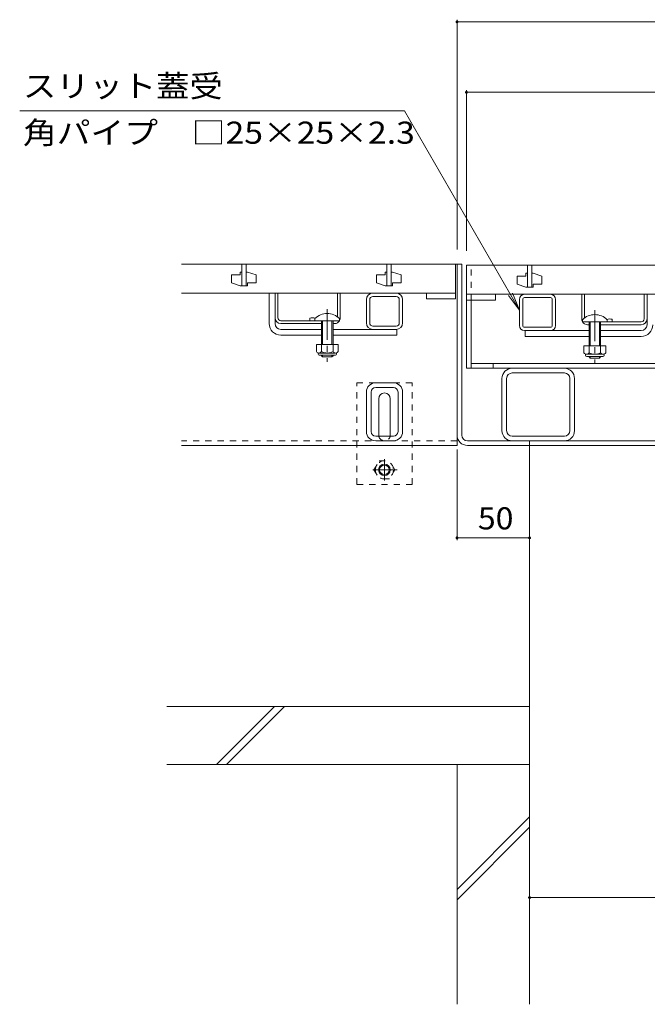
# Model space of a CAD drawing. Units: millimetres. Extents: x -1786 to 1949, y -1330 to 1382.
# Drawn here: x -1552 to -1119, y -975 to -297 of the extents above; entities that cross this region are included whole.
import ezdxf

# ---------------------------------------------------------------- set-up
doc = ezdxf.new("R2010")
doc.units = ezdxf.units.MM
doc.header["$LTSCALE"] = 5
doc.linetypes.add('JWW_CENTER1', pattern=[6.773333, 4.233333, -0.846667, 0.846667, -0.846667])
doc.linetypes.add('JWW_DASHED1', pattern=[1.693333, 0.846667, -0.846667])
for name, color, linetype in [('4-0', 7, 'Continuous'), ('4-2', 7, 'Continuous'), ('4-4', 7, 'Continuous'), ('4-5', 7, 'Continuous'), ('4-E', 7, 'Continuous'), ('4-F', 7, 'Continuous')]:
    doc.layers.add(name, color=color, linetype=linetype)
doc.styles.add('ＭＳ ゴシック', font='txt', dxfattribs={"height": 1})

msp = doc.modelspace()

# ---------------------------------------------------------------- linework, layer by layer
at = {"layer": '4-0', "color": 7, "linetype": 'Continuous', "lineweight": 9}
for p, q in [((-1250.57, -465.16), (-1251.57, -465.16)), ((-1247.37, -465.16), (-1250.57, -465.16)), ((-1250.57, -590.16), (-1250.57, -465.16)), ((-1247.37, -582.96), (-1247.37, -465.16)), ((-1380.07, -506.16), (-1380.07, -485.16)), ((-1376.07, -502.16), (-1376.07, -485.1)), ((-1374.07, -502.16), (-1374.07, -485.16)), ((-1333.07, -501.41), (-1333.07, -485.16)), ((-1331.07, -502.16), (-1331.07, -485.16)), ((-1308.57, -485.16), (-1292.57, -485.16)), ((-1308.57, -487.46), (-1292.57, -487.46)), ((-1203.97, -485.96), (-1186.17, -485.96)), ((-1186.17, -488.26), (-1203.97, -488.26)), ((-1164.57, -502.96), (-1164.57, -485.96)), ((-1162.57, -502.21), (-1162.57, -485.96)), ((-1121.57, -502.96), (-1121.57, -485.96)), ((-1119.57, -502.96), (-1119.57, -485.9)), ((-1313.07, -505.66), (-1313.07, -489.66)), ((-1310.77, -505.66), (-1310.77, -489.66)), ((-1290.37, -505.66), (-1290.37, -489.66)), ((-1288.07, -505.66), (-1288.07, -489.66)), ((-1244.07, -489.96), (-1244.07, -536.96)), ((-1240.87, -489.96), (-1240.87, -536.96)), ((-1207.57, -507.36), (-1207.57, -489.56)), ((-1205.27, -507.36), (-1205.27, -489.56)), ((-1184.87, -507.36), (-1184.87, -489.56)), ((-1182.57, -507.36), (-1182.57, -489.56)), ((-1376.07, -506.16), (-1376.07, -502.16)), ((-1372.07, -504.16), (-1348.57, -504.16)), ((-1344.07, -506.16), (-1372.07, -506.16)), ((-1352.07, -502.36), (-1352.07, -504.16)), ((-1335.07, -506.16), (-1336.07, -506.16)), ((-1292.57, -507.86), (-1308.57, -507.86)), ((-1186.17, -508.66), (-1203.97, -508.66)), ((-1160.57, -506.96), (-1159.57, -506.96)), ((-1151.57, -506.96), (-1123.57, -506.96)), ((-1123.57, -504.96), (-1147.07, -504.96)), ((-1143.57, -503.16), (-1143.57, -504.96)), ((-1119.57, -506.96), (-1119.57, -502.96)), ((-1372.07, -510.16), (-1344.07, -510.16)), ((-1372.07, -514.16), (-1344.07, -514.16)), ((-1292.07, -510.16), (-1336.07, -510.16)), ((-1336.07, -514.16), (-1292.07, -514.16)), ((-1292.07, -510.16), (-1292.07, -514.16)), ((-1203.97, -510.96), (-1159.57, -510.96)), ((-1203.57, -510.96), (-1203.57, -514.96)), ((-1159.57, -514.96), (-1203.57, -514.96)), ((-1123.57, -510.96), (-1151.57, -510.96)), ((-1123.57, -514.96), (-1151.57, -514.96)), ((-660.37, -533.76), (-1240.87, -533.76)), ((-1225.57, -533.76), (-1225.57, -536.96)), ((-1244.07, -536.96), (-657.17, -536.96)), ((-1212.57, -540.16), (-1176.57, -540.16)), ((-1294.47, -546.96), (-1306.67, -546.96)), ((-1219.57, -543.96), (-1219.57, -579.96)), ((-1216.37, -579.96), (-1216.37, -543.96)), ((-1172.77, -579.96), (-1172.77, -543.96)), ((-1169.57, -543.96), (-1169.57, -579.96)), ((-1313.07, -580.56), (-1313.07, -553.36)), ((-1309.87, -580.56), (-1309.87, -553.36)), ((-1294.47, -550.16), (-1306.67, -550.16)), ((-1291.27, -580.56), (-1291.27, -553.36)), ((-1288.07, -580.56), (-1288.07, -553.36)), ((-1304.57, -582.96), (-1304.57, -557.96)), ((-1296.57, -582.96), (-1296.57, -557.96)), ((-1250.57, -590.16), (-1440.57, -590.16)), ((-1306.67, -583.76), (-1294.47, -583.76)), ((-1306.67, -586.96), (-1294.47, -586.96)), ((-1243.37, -586.96), (-657.77, -586.96)), ((-1243.37, -590.16), (-657.77, -590.16)), ((-1212.57, -583.76), (-1176.57, -583.76)), ((-1200.57, -590.16), (-1200.57, -586.96))]:
    msp.add_line(p, q, dxfattribs=at)
at = {"layer": '4-0', "color": 7, "linetype": 'JWW_DASHED1', "lineweight": 9}
for p, q in [((-1240.87, -489.96), (-1240.87, -465.96)), ((-1281.57, -546.96), (-1319.57, -546.96)), ((-1319.57, -616.96), (-1319.57, -546.96)), ((-1281.57, -616.96), (-1281.57, -546.96)), ((-1250.57, -586.96), (-1440.57, -586.96)), ((-1319.57, -616.96), (-1281.57, -616.96))]:
    msp.add_line(p, q, dxfattribs=at)
at = {"layer": '4-0', "color": 7, "linetype": 'JWW_CENTER1', "lineweight": 9}
for p, q in [((-1340.07, -496.19), (-1340.07, -532.54)), ((-1155.57, -496.99), (-1155.57, -533.34))]:
    msp.add_line(p, q, dxfattribs=at)
at = {"layer": '4-0', "color": 6, "linetype": 'Continuous', "lineweight": 9}
for p, q in [((-1348.57, -502.69), (-1348.57, -504.16)), ((-1348.57, -504.16), (-1331.57, -504.16)), ((-1344.07, -504.16), (-1344.07, -520.66)), ((-1343.27, -504.16), (-1343.27, -520.66)), ((-1336.87, -520.66), (-1336.87, -504.16)), ((-1336.07, -520.66), (-1336.07, -504.16)), ((-1331.57, -502.69), (-1331.57, -504.16)), ((-1164.07, -503.49), (-1164.07, -504.96)), ((-1147.07, -504.96), (-1164.07, -504.96)), ((-1159.57, -521.46), (-1159.57, -504.96)), ((-1158.77, -521.46), (-1158.77, -504.96)), ((-1152.37, -504.96), (-1152.37, -521.46)), ((-1151.57, -504.96), (-1151.57, -521.46)), ((-1147.07, -503.49), (-1147.07, -504.96)), ((-1344.07, -528.36), (-1344.07, -527.96)), ((-1343.27, -529.16), (-1344.07, -528.36)), ((-1343.27, -529.16), (-1343.27, -527.96)), ((-1336.87, -529.16), (-1343.27, -529.16)), ((-1336.87, -527.96), (-1336.87, -529.16)), ((-1336.87, -529.16), (-1336.07, -528.36)), ((-1336.07, -527.96), (-1336.07, -528.36)), ((-1159.57, -529.16), (-1159.57, -528.76)), ((-1158.77, -529.96), (-1159.57, -529.16)), ((-1158.77, -529.96), (-1158.77, -528.76)), ((-1152.37, -528.76), (-1152.37, -529.96)), ((-1152.37, -529.96), (-1151.57, -529.16)), ((-1151.57, -528.76), (-1151.57, -529.16)), ((-1152.37, -529.96), (-1158.77, -529.96))]:
    msp.add_line(p, q, dxfattribs=at)
at = {"layer": '4-0', "color": 2, "linetype": 'Continuous', "lineweight": 9}
for p, q in [((-1347.57, -520.66), (-1347.57, -525.46)), ((-1332.57, -520.66), (-1347.57, -520.66)), ((-1344.07, -520.66), (-1344.07, -525.46)), ((-1336.07, -520.66), (-1336.07, -525.46)), ((-1332.57, -520.66), (-1332.57, -525.46)), ((-1163.07, -521.46), (-1163.07, -526.26)), ((-1148.07, -521.46), (-1163.07, -521.46)), ((-1159.57, -521.46), (-1159.57, -526.26)), ((-1151.57, -521.46), (-1151.57, -526.26)), ((-1148.07, -521.46), (-1148.07, -526.26)), ((-1346.42, -527.21), (-1346.42, -526.37)), ((-1334.32, -526.46), (-1345.82, -526.46)), ((-1345.67, -527.96), (-1334.47, -527.96)), ((-1333.72, -527.21), (-1333.72, -526.37)), ((-1161.92, -528.01), (-1161.92, -527.17)), ((-1149.82, -527.26), (-1161.32, -527.26)), ((-1161.17, -528.76), (-1149.97, -528.76)), ((-1149.22, -528.01), (-1149.22, -527.17))]:
    msp.add_line(p, q, dxfattribs=at)
at = {"layer": '4-0', "color": 2, "linetype": 'JWW_DASHED1', "lineweight": 9}
for p, q in [((-1307.84, -606.96), (-1304.25, -600.73)), ((-1304.25, -600.73), (-1297.03, -600.73)), ((-1293.44, -606.96), (-1297.03, -600.73)), ((-1307.84, -606.96), (-1304.25, -613.18)), ((-1293.44, -606.96), (-1297.03, -613.18)), ((-1297.03, -613.18), (-1304.25, -613.18))]:
    msp.add_line(p, q, dxfattribs=at)
at = {"layer": '4-0', "color": 2, "linetype": 'JWW_CENTER1', "lineweight": 9}
for p, q in [((-1300.64, -599.66), (-1300.64, -614.31)), ((-1291.96, -606.96), (-1308.57, -606.96))]:
    msp.add_line(p, q, dxfattribs=at)
at = {"layer": '4-0', "color": 2, "linetype": 'JWW_DASHED1', "lineweight": 9}
msp.add_circle((-1300.64, -606.96), 6.23, dxfattribs=at)
at = {"layer": '4-0', "color": 2, "linetype": 'Continuous', "lineweight": 9}
for radius in [4, 3.32]:
    msp.add_circle((-1300.64, -606.96), radius, dxfattribs=at)
at = {"layer": '4-0', "color": 7, "linetype": 'Continuous', "lineweight": 9}
for centre, radius, start, end in [((-1308.57, -489.66), 4.5, 90, 180), ((-1308.57, -489.66), 2.2, 90, 180), ((-1292.57, -489.66), 4.5, 0, 90), ((-1292.57, -489.66), 2.2, 0, 90), ((-1203.97, -489.56), 3.6, 90, 180), ((-1203.97, -489.56), 1.3, 90, 180), ((-1186.17, -489.56), 3.6, 0, 90), ((-1186.17, -489.56), 1.3, 0, 90), ((-1372.07, -502.16), 4, 180, 270), ((-1372.07, -502.16), 2, 180, 270), ((-1350.32, -509.96), 7.8, 74.9858, 102.96519), ((-1335.07, -502.16), 4, 331.04498, 0), ((-1372.07, -506.16), 8, 180, 270), ((-1372.07, -506.16), 4, 180, 270), ((-1335.07, -502.16), 4, 270, 330), ((-1308.57, -505.66), 4.5, 180, 270), ((-1308.57, -505.66), 2.2, 180, 270), ((-1292.57, -505.66), 4.5, 270, 0), ((-1292.57, -505.66), 2.2, 270, 0), ((-1203.97, -507.36), 3.6, 180, 270), ((-1203.97, -507.36), 1.3, 180, 270), ((-1186.17, -507.36), 1.3, 270, 0), ((-1186.17, -507.36), 3.6, 270, 0), ((-1160.57, -502.96), 4, 180, 208.95502), ((-1160.57, -502.96), 4, 210, 270), ((-1145.32, -510.76), 7.8, 77.03481, 105.0142), ((-1123.57, -502.96), 4, 270, 0), ((-1123.57, -502.96), 2, 270, 0), ((-1123.57, -506.96), 4, 270, 0), ((-1123.57, -506.96), 8, 270, 0), ((-1212.57, -543.96), 7, 90, 180), ((-1212.57, -543.96), 3.8, 90, 180), ((-1176.57, -543.96), 7, 0, 90), ((-1176.57, -543.96), 3.8, 0, 90), ((-1306.67, -553.36), 6.4, 90, 180), ((-1294.47, -553.36), 6.4, 0, 90), ((-1306.67, -553.36), 3.2, 90, 180), ((-1300.57, -557.96), 4, 0, 180), ((-1294.47, -553.36), 3.2, 0, 90), ((-1306.67, -580.56), 6.4, 180, 270), ((-1306.67, -580.56), 3.2, 180, 270), ((-1300.57, -582.96), 4, 180, 191.53696), ((-1300.57, -582.96), 4, 348.46304, 0), ((-1294.47, -580.56), 6.4, 270, 0), ((-1294.47, -580.56), 3.2, 270, 0), ((-1243.37, -582.96), 7.2, 180, 270), ((-1243.37, -582.96), 4, 180, 270), ((-1212.57, -579.96), 7, 180, 270), ((-1212.57, -579.96), 3.8, 180, 270), ((-1176.57, -579.96), 7, 270, 0), ((-1176.57, -579.96), 3.8, 270, 0)]:
    msp.add_arc(centre, radius, start, end, dxfattribs=at)
at = {"layer": '4-0', "color": 6, "linetype": 'Continuous', "lineweight": 9}
for centre in [(-1340.07, -511.16), (-1155.57, -511.96)]:
    msp.add_arc(centre, 12, 44.90053, 135.09947, dxfattribs=at)
at = {"layer": '4-0', "color": 2, "linetype": 'Continuous', "lineweight": 9}
for centre, radius, start, end in [((-1345.82, -524.43), 2.03, 210.51797, 329.48203), ((-1345.67, -527.21), 0.75, 180, 270), ((-1340.07, -517.96), 8.5, 241.92867, 298.07147), ((-1334.32, -524.43), 2.03, 210.51451, 329.48514), ((-1334.47, -527.21), 0.75, 270, 0), ((-1161.32, -525.23), 2.03, 210.51797, 329.48203), ((-1161.17, -528.01), 0.75, 180, 270), ((-1155.57, -518.76), 8.5, 241.92867, 298.07147), ((-1149.82, -525.23), 2.03, 210.51451, 329.48514), ((-1149.97, -528.01), 0.75, 270, 0)]:
    msp.add_arc(centre, radius, start, end, dxfattribs=at)
at = {"layer": '4-0', "color": 7, "linetype": 'JWW_DASHED1', "lineweight": 9}
msp.add_arc((-1300.57, -582.96), 4, 191.53696, 348.46304, dxfattribs=at)
at = {"layer": '4-2', "color": 3, "linetype": 'Continuous', "lineweight": 9}
for p, q in [((-1440.57, -465.16), (-1251.57, -465.16)), ((-1399.07, -465.16), (-1399.07, -480.16)), ((-1396.07, -465.16), (-1396.07, -480.16)), ((-1299.07, -465.16), (-1299.07, -480.16)), ((-1296.07, -465.16), (-1296.07, -480.16)), ((-1251.57, -465.16), (-1251.57, -485.16)), ((-1244.07, -465.96), (-1244.07, -485.96)), ((-657.07, -465.96), (-1244.07, -465.96)), ((-1202.07, -465.96), (-1202.07, -480.96)), ((-1199.07, -465.96), (-1199.07, -480.96)), ((-1400.07, -472.66), (-1406.07, -472.66)), ((-1406.07, -472.66), (-1406.07, -478.16)), ((-1399.07, -470.66), (-1400.07, -470.66)), ((-1400.07, -470.66), (-1400.07, -472.66)), ((-1396.07, -470.66), (-1395.07, -470.66)), ((-1395.07, -470.66), (-1389.07, -472.66)), ((-1389.07, -478.16), (-1389.07, -472.66)), ((-1300.07, -472.66), (-1306.07, -472.66)), ((-1306.07, -472.66), (-1306.07, -478.16)), ((-1299.07, -470.66), (-1300.07, -470.66)), ((-1300.07, -470.66), (-1300.07, -472.66)), ((-1296.07, -470.66), (-1295.07, -470.66)), ((-1295.07, -470.66), (-1289.07, -472.66)), ((-1289.07, -478.16), (-1289.07, -472.66)), ((-1203.07, -473.46), (-1209.07, -473.46)), ((-1209.07, -473.46), (-1209.07, -478.96)), ((-1202.07, -471.46), (-1203.07, -471.46)), ((-1203.07, -471.46), (-1203.07, -473.46)), ((-1199.07, -471.46), (-1198.07, -471.46)), ((-1198.07, -471.46), (-1192.07, -473.46)), ((-1192.07, -478.96), (-1192.07, -473.46)), ((-1400.07, -480.16), (-1406.07, -478.16)), ((-1399.07, -480.16), (-1400.07, -480.16)), ((-1399.07, -480.16), (-1396.07, -480.16)), ((-1396.07, -480.16), (-1395.07, -480.16)), ((-1395.07, -480.16), (-1395.07, -478.16)), ((-1395.07, -478.16), (-1389.07, -478.16)), ((-1300.07, -480.16), (-1306.07, -478.16)), ((-1299.07, -480.16), (-1300.07, -480.16)), ((-1299.07, -480.16), (-1296.07, -480.16)), ((-1296.07, -480.16), (-1295.07, -480.16)), ((-1295.07, -480.16), (-1295.07, -478.16)), ((-1295.07, -478.16), (-1289.07, -478.16)), ((-1203.07, -480.96), (-1209.07, -478.96)), ((-1202.07, -480.96), (-1203.07, -480.96)), ((-1202.07, -480.96), (-1199.07, -480.96)), ((-1199.07, -480.96), (-1198.07, -480.96)), ((-1198.07, -480.96), (-1198.07, -478.96)), ((-1198.07, -478.96), (-1192.07, -478.96)), ((-1251.57, -485.16), (-1440.57, -485.16)), ((-1271.57, -485.16), (-1271.57, -489.16)), ((-1251.57, -489.16), (-1251.57, -485.16)), ((-657.07, -485.96), (-1244.07, -485.96)), ((-1244.07, -489.96), (-1244.07, -485.96)), ((-1224.07, -485.96), (-1224.07, -489.96)), ((-1271.57, -489.16), (-1251.57, -489.16)), ((-1224.07, -489.96), (-1244.07, -489.96))]:
    msp.add_line(p, q, dxfattribs=at)
at = {"layer": '4-4', "color": 7, "linetype": 'Continuous', "lineweight": 9}
for p, q in [((-1250.57, -296.68), (-1250.57, -455.16)), ((-1250.57, -298.18), (-650.57, -298.18)), ((-1244.07, -345.22), (-1244.07, -455.96)), ((-1244.07, -346.72), (-657.07, -346.72)), ((-1250.57, -655.34), (-1250.57, -592.96)), ((-1200.57, -653.84), (-1250.57, -653.84)), ((-1200.57, -901.78), (-700.57, -901.78))]:
    msp.add_line(p, q, dxfattribs=at)
at = {"layer": '4-4', "color": 7, "linetype": 'Continuous', "lineweight": 9, "const_width": 1}
for points in [[(-1250.07, -298.18, 0.414214), (-1250.57, -297.68, 0.414214), (-1251.07, -298.18, 0.414214), (-1250.57, -298.68, 0.414214)], [(-1243.57, -346.72, 0.414214), (-1244.07, -346.22, 0.414214), (-1244.57, -346.72, 0.414214), (-1244.07, -347.22, 0.414214)], [(-1250.07, -653.84, 0.414214), (-1250.57, -653.34, 0.414214), (-1251.07, -653.84, 0.414214), (-1250.57, -654.34, 0.414214)], [(-1200.07, -653.84, 0.414214), (-1200.57, -653.34, 0.414214), (-1201.07, -653.84, 0.414214), (-1200.57, -654.34, 0.414214)], [(-1200.07, -901.78, 0.414214), (-1200.57, -901.28, 0.414214), (-1201.07, -901.78, 0.414214), (-1200.57, -902.28, 0.414214)]]:
    msp.add_lwpolyline(points, format="xyb", close=True, dxfattribs=at)
at = {"layer": '4-5', "color": 7, "linetype": 'Continuous', "lineweight": 9}
for p, q in [((-1552.14, -359.51), (-1286.83, -359.51)), ((-1286.83, -359.51), (-1207.57, -496.79)), ((-1207.57, -496.79), (-1215.18, -486.87)), ((-1207.57, -496.79), (-1212.36, -485.24))]:
    msp.add_line(p, q, dxfattribs=at)
at = {"layer": '4-E', "color": 2, "linetype": 'Continuous', "lineweight": 9}
for p, q in [((-1250.57, -810.16), (-1250.57, -975.36)), ((-1250.57, -810.16), (-1200.57, -810.16)), ((-1200.57, -810.16), (-1200.57, -975.36)), ((-1250.57, -896.25), (-1200.57, -846.25)), ((-1250.57, -903.32), (-1200.57, -853.32))]:
    msp.add_line(p, q, dxfattribs=at)
at = {"layer": '4-F', "color": 6, "linetype": 'Continuous', "lineweight": 9}
for p, q in [((-1200.57, -590.16), (-1200.57, -810.16)), ((-1200.57, -770.16), (-1450.57, -770.16)), ((-1416.5, -810.16), (-1376.5, -770.16)), ((-1409.43, -810.16), (-1369.43, -770.16)), ((-1200.57, -810.16), (-1450.57, -810.16))]:
    msp.add_line(p, q, dxfattribs=at)

# ---------------------------------------------------------------- texts
at = {"layer": '4-4', "color": 2, "linetype": 'Continuous', "lineweight": 211, "style": 'ＭＳ ゴシック', "width": 1.0625}
msp.add_text('50', height=15.24, dxfattribs=at).set_placement((-1236.2, -648.02))
at = {"layer": '4-5', "color": 2, "linetype": 'Continuous', "lineweight": 9, "style": 'ＭＳ ゴシック'}
for s, width, p in [('スリット蓋受', 1.104167, (-1549.86, -350.05)), ('角パイプ\u3000□25×25×2.3', 1.119565, (-1549.86, -382.18))]:
    msp.add_text(s, height=15.24, dxfattribs=dict(at, width=width)).set_placement(p)

doc.saveas('drawing.dxf')
